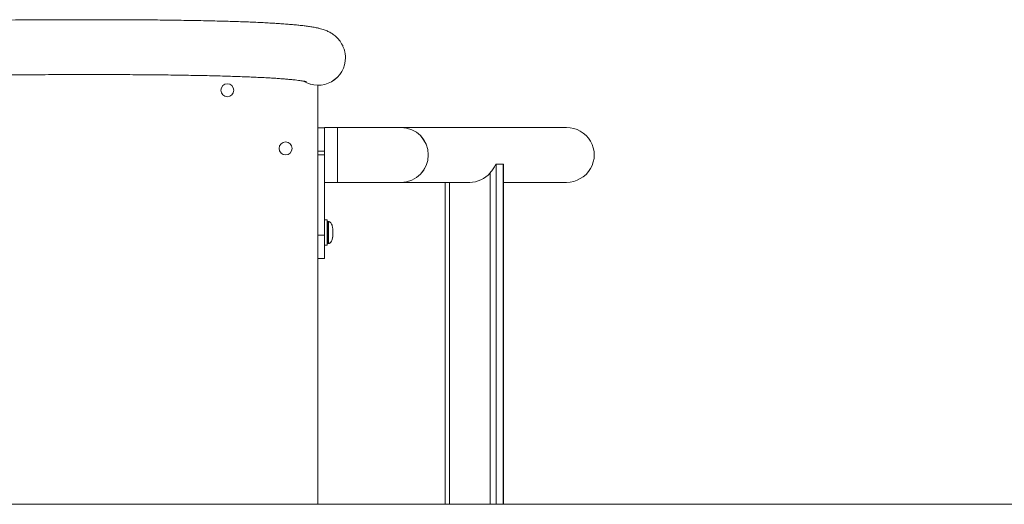
# Model space of a CAD drawing. Units: millimetres. Extents: x -957 to 25518, y -1565 to 6803.
# Drawn here: x 4304 to 5064, y 2953 to 3328 of the extents above; entities that cross this region are included whole.
import ezdxf

# ---------------------------------------------------------------- set-up
doc = ezdxf.new("R2010")
doc.units = ezdxf.units.MM
doc.layers.add('Warstwa 1', color=7, linetype='Continuous')

msp = doc.modelspace()

# ---------------------------------------------------------------- linework, layer by layer
at = {"layer": 'Warstwa 1', "lineweight": 5}
for points, knots in [([(4555.37, 3298.38), (4555.33, 3299.23), (4555.28, 3300.08), (4555.18, 3300.92), (4555.18, 3300.92), (4555.07, 3301.78), (4554.9, 3302.62), (4554.69, 3303.44), (4554.69, 3303.44), (4554.48, 3304.25), (4554.23, 3305.05), (4553.94, 3305.81), (4553.94, 3305.81), (4553.65, 3306.56), (4553.33, 3307.28), (4552.97, 3307.97), (4552.97, 3307.97), (4552.62, 3308.66), (4552.25, 3309.31), (4551.85, 3309.92), (4551.85, 3309.92), (4551.46, 3310.54), (4551.04, 3311.11), (4550.62, 3311.65), (4550.62, 3311.65), (4550.19, 3312.19), (4549.76, 3312.69), (4549.32, 3313.15), (4549.32, 3313.15), (4548.88, 3313.62), (4548.43, 3314.06), (4547.99, 3314.45), (4547.99, 3314.45), (4547.53, 3314.87), (4547.09, 3315.24), (4546.65, 3315.58), (4546.65, 3315.58), (4546.18, 3315.94), (4545.73, 3316.26), (4545.3, 3316.55), (4545.3, 3316.55), (4544.83, 3316.86), (4544.38, 3317.14), (4543.95, 3317.39), (4543.95, 3317.39), (4543.47, 3317.67), (4543.01, 3317.92), (4542.58, 3318.14), (4542.58, 3318.14), (4542.08, 3318.39), (4541.61, 3318.6), (4541.17, 3318.8), (4541.17, 3318.8), (4540.65, 3319.03), (4540.15, 3319.23), (4539.68, 3319.4), (4539.68, 3319.4), (4539.11, 3319.62), (4538.57, 3319.8), (4538.05, 3319.97), (4538.05, 3319.97), (4537.4, 3320.18), (4536.77, 3320.37), (4536.15, 3320.53), (4536.15, 3320.53), (4535.34, 3320.75), (4534.55, 3320.95), (4533.74, 3321.12), (4533.74, 3321.12), (4532.58, 3321.38), (4531.41, 3321.61), (4530.2, 3321.82), (4530.2, 3321.82), (4529.11, 3322.01), (4527.98, 3322.19), (4526.81, 3322.36), (4526.81, 3322.36), (4525.71, 3322.51), (4524.58, 3322.66), (4523.4, 3322.81), (4523.4, 3322.81), (4522.14, 3322.96), (4520.84, 3323.11), (4519.47, 3323.25), (4519.47, 3323.25), (4518.17, 3323.39), (4516.82, 3323.52), (4515.41, 3323.64), (4515.41, 3323.64), (4514.05, 3323.77), (4512.63, 3323.89), (4511.16, 3324), (4511.16, 3324), (4509.72, 3324.12), (4508.23, 3324.23), (4506.68, 3324.34), (4506.68, 3324.34), (4505.16, 3324.45), (4503.58, 3324.55), (4501.95, 3324.65), (4501.95, 3324.65), (4500.34, 3324.75), (4498.68, 3324.85), (4496.97, 3324.94), (4496.97, 3324.94), (4495.27, 3325.04), (4493.52, 3325.13), (4491.72, 3325.22), (4491.72, 3325.22), (4489.93, 3325.31), (4488.09, 3325.39), (4486.2, 3325.48), (4486.2, 3325.48), (4484.32, 3325.56), (4482.4, 3325.64), (4480.42, 3325.72), (4480.42, 3325.72), (4478.45, 3325.79), (4476.43, 3325.87), (4474.36, 3325.94), (4474.36, 3325.94), (4472.3, 3326.02), (4470.19, 3326.09), (4468.04, 3326.15), (4468.04, 3326.15), (4465.89, 3326.22), (4463.69, 3326.28), (4461.45, 3326.35), (4461.45, 3326.35), (4459.21, 3326.41), (4456.92, 3326.47), (4454.59, 3326.53), (4454.59, 3326.53), (4452.26, 3326.58), (4449.88, 3326.64), (4447.47, 3326.69), (4447.47, 3326.69), (4445.05, 3326.74), (4442.59, 3326.79), (4440.08, 3326.84), (4440.08, 3326.84), (4437.58, 3326.89), (4435.03, 3326.93), (4432.44, 3326.97), (4432.44, 3326.97), (4429.85, 3327.02), (4427.21, 3327.06), (4424.54, 3327.09), (4424.54, 3327.09), (4421.86, 3327.13), (4419.15, 3327.16), (4416.39, 3327.2), (4416.39, 3327.2), (4413.63, 3327.23), (4410.83, 3327.26), (4407.99, 3327.29), (4407.99, 3327.29), (4405.15, 3327.31), (4402.27, 3327.34), (4399.34, 3327.36), (4399.34, 3327.36), (4396.42, 3327.38), (4393.46, 3327.4), (4390.46, 3327.42), (4390.46, 3327.42), (4387.46, 3327.44), (4384.42, 3327.45), (4381.34, 3327.46), (4381.34, 3327.46), (4378.26, 3327.47), (4375.14, 3327.48), (4371.99, 3327.49), (4371.99, 3327.49), (4368.83, 3327.5), (4365.64, 3327.5), (4362.41, 3327.51), (4362.41, 3327.51), (4359.18, 3327.51), (4355.91, 3327.51), (4352.61, 3327.5), (4352.61, 3327.5), (4349.3, 3327.5), (4345.96, 3327.5), (4342.59, 3327.49), (4342.59, 3327.49), (4339.21, 3327.48), (4335.8, 3327.47), (4332.35, 3327.46), (4332.35, 3327.46), (4328.91, 3327.44), (4325.43, 3327.43), (4321.92, 3327.41), (4321.92, 3327.41), (4318.4, 3327.39), (4314.85, 3327.37), (4311.27, 3327.35), (4311.27, 3327.35), (4307.69, 3327.33), (4304.08, 3327.3), (4300.44, 3327.27), (4300.44, 3327.27), (4296.79, 3327.25), (4293.12, 3327.22), (4289.41, 3327.18), (4289.41, 3327.18), (4285.7, 3327.15), (4281.96, 3327.12), (4278.19, 3327.08), (4278.19, 3327.08), (4274.43, 3327.04), (4270.63, 3327), (4266.8, 3326.96), (4266.8, 3326.96), (4262.97, 3326.92), (4259.12, 3326.87), (4255.23, 3326.82), (4255.23, 3326.82), (4251.35, 3326.78), (4247.44, 3326.73), (4243.5, 3326.67), (4243.5, 3326.67), (4239.56, 3326.62), (4235.59, 3326.57), (4231.6, 3326.51), (4231.6, 3326.51), (4227.61, 3326.45), (4223.59, 3326.39), (4219.55, 3326.33), (4219.55, 3326.33), (4215.51, 3326.27), (4211.44, 3326.21), (4207.35, 3326.14), (4207.35, 3326.14), (4203.26, 3326.07), (4199.14, 3326), (4195, 3325.93), (4195, 3325.93), (4190.87, 3325.86), (4186.7, 3325.79), (4182.52, 3325.71), (4182.52, 3325.71), (4178.34, 3325.64), (4174.14, 3325.56), (4169.91, 3325.48), (4169.91, 3325.48), (4165.69, 3325.4), (4161.44, 3325.31), (4157.18, 3325.23), (4157.18, 3325.23), (4152.91, 3325.14), (4148.63, 3325.06), (4144.33, 3324.97), (4144.33, 3324.97), (4140.02, 3324.88), (4135.7, 3324.79), (4131.37, 3324.69), (4131.37, 3324.69), (4127.03, 3324.6), (4122.67, 3324.5), (4118.3, 3324.4), (4118.3, 3324.4), (4113.93, 3324.3), (4109.54, 3324.2), (4105.14, 3324.1), (4105.14, 3324.1), (4100.74, 3324), (4096.32, 3323.89), (4091.89, 3323.78), (4091.89, 3323.78), (4087.46, 3323.68), (4083.02, 3323.57), (4078.56, 3323.46), (4078.56, 3323.46), (4074.1, 3323.34), (4069.63, 3323.23), (4065.15, 3323.11), (4065.15, 3323.11), (4060.67, 3323), (4056.18, 3322.88), (4051.67, 3322.76), (4051.67, 3322.76), (4047.17, 3322.64), (4042.66, 3322.52), (4038.13, 3322.39), (4038.13, 3322.39), (4033.61, 3322.27), (4029.08, 3322.14), (4024.54, 3322.02), (4024.54, 3322.02), (4020, 3321.89), (4015.45, 3321.76), (4010.9, 3321.63), (4010.9, 3321.63), (4006.34, 3321.49), (4001.78, 3321.36), (3997.22, 3321.22), (3997.22, 3321.22), (3992.65, 3321.09), (3988.08, 3320.95), (3983.5, 3320.81), (3983.5, 3320.81), (3978.93, 3320.67), (3974.35, 3320.53), (3969.76, 3320.38), (3969.76, 3320.38), (3965.18, 3320.24), (3960.59, 3320.1), (3956, 3319.95), (3956, 3319.95), (3951.41, 3319.8), (3946.82, 3319.65), (3942.23, 3319.5), (3942.23, 3319.5), (3939.43, 3319.41), (3936.62, 3319.32), (3933.82, 3319.22)], [0, 0, 0, 0, 0.0125, 0.0125, 0.0125, 0.0125, 0.025, 0.025, 0.025, 0.025, 0.0375, 0.0375, 0.0375, 0.0375, 0.05, 0.05, 0.05, 0.05, 0.0625, 0.0625, 0.0625, 0.0625, 0.075, 0.075, 0.075, 0.075, 0.0875, 0.0875, 0.0875, 0.0875, 0.1, 0.1, 0.1, 0.1, 0.1125, 0.1125, 0.1125, 0.1125, 0.125, 0.125, 0.125, 0.125, 0.1375, 0.1375, 0.1375, 0.1375, 0.15, 0.15, 0.15, 0.15, 0.1625, 0.1625, 0.1625, 0.1625, 0.175, 0.175, 0.175, 0.175, 0.1875, 0.1875, 0.1875, 0.1875, 0.2, 0.2, 0.2, 0.2, 0.2125, 0.2125, 0.2125, 0.2125, 0.225, 0.225, 0.225, 0.225, 0.2375, 0.2375, 0.2375, 0.2375, 0.25, 0.25, 0.25, 0.25, 0.2625, 0.2625, 0.2625, 0.2625, 0.275, 0.275, 0.275, 0.275, 0.2875, 0.2875, 0.2875, 0.2875, 0.3, 0.3, 0.3, 0.3, 0.3125, 0.3125, 0.3125, 0.3125, 0.325, 0.325, 0.325, 0.325, 0.3375, 0.3375, 0.3375, 0.3375, 0.35, 0.35, 0.35, 0.35, 0.3625, 0.3625, 0.3625, 0.3625, 0.375, 0.375, 0.375, 0.375, 0.3875, 0.3875, 0.3875, 0.3875, 0.4, 0.4, 0.4, 0.4, 0.4125, 0.4125, 0.4125, 0.4125, 0.425, 0.425, 0.425, 0.425, 0.4375, 0.4375, 0.4375, 0.4375, 0.45, 0.45, 0.45, 0.45, 0.4625, 0.4625, 0.4625, 0.4625, 0.475, 0.475, 0.475, 0.475, 0.4875, 0.4875, 0.4875, 0.4875, 0.5, 0.5, 0.5, 0.5, 0.5125, 0.5125, 0.5125, 0.5125, 0.525, 0.525, 0.525, 0.525, 0.5375, 0.5375, 0.5375, 0.5375, 0.55, 0.55, 0.55, 0.55, 0.5625, 0.5625, 0.5625, 0.5625, 0.575, 0.575, 0.575, 0.575, 0.5875, 0.5875, 0.5875, 0.5875, 0.6, 0.6, 0.6, 0.6, 0.6125, 0.6125, 0.6125, 0.6125, 0.625, 0.625, 0.625, 0.625, 0.6375, 0.6375, 0.6375, 0.6375, 0.65, 0.65, 0.65, 0.65, 0.6625, 0.6625, 0.6625, 0.6625, 0.675, 0.675, 0.675, 0.675, 0.6875, 0.6875, 0.6875, 0.6875, 0.7, 0.7, 0.7, 0.7, 0.7125, 0.7125, 0.7125, 0.7125, 0.725, 0.725, 0.725, 0.725, 0.7375, 0.7375, 0.7375, 0.7375, 0.75, 0.75, 0.75, 0.75, 0.7625, 0.7625, 0.7625, 0.7625, 0.775, 0.775, 0.775, 0.775, 0.7875, 0.7875, 0.7875, 0.7875, 0.8, 0.8, 0.8, 0.8, 0.8125, 0.8125, 0.8125, 0.8125, 0.825, 0.825, 0.825, 0.825, 0.8375, 0.8375, 0.8375, 0.8375, 0.85, 0.85, 0.85, 0.85, 0.8625, 0.8625, 0.8625, 0.8625, 0.875, 0.875, 0.875, 0.875, 0.8875, 0.8875, 0.8875, 0.8875, 0.9, 0.9, 0.9, 0.9, 0.9125, 0.9125, 0.9125, 0.9125, 0.925, 0.925, 0.925, 0.925, 0.9375, 0.9375, 0.9375, 0.9375, 0.95, 0.95, 0.95, 0.95, 0.9625, 0.9625, 0.9625, 0.9625, 0.975, 0.975, 0.975, 0.975, 1, 1, 1, 1]), ([(4523.03, 3279.99), (4529.62, 3275.91), (4537.91, 3275.76), (4544.65, 3279.59), (4544.65, 3279.59), (4551.39, 3283.42), (4555.5, 3290.63), (4555.37, 3298.38)], [0, 0, 0, 0, 0.333333, 0.333333, 0.333333, 0.333333, 1, 1, 1, 1]), ([(4523.06, 3279.98), (4529.65, 3275.92), (4537.93, 3275.78), (4544.66, 3279.61), (4544.66, 3279.61), (4551.39, 3283.44), (4555.5, 3290.64), (4555.37, 3298.38)], [0, 0, 0, 0, 0.333333, 0.333333, 0.333333, 0.333333, 1, 1, 1, 1]), ([(3934.88, 3276.83), (3937.29, 3276.91), (3939.7, 3276.99), (3942.11, 3277.07), (3942.11, 3277.07), (3946.69, 3277.23), (3951.27, 3277.37), (3955.85, 3277.52), (3955.85, 3277.52), (3960.43, 3277.67), (3965, 3277.81), (3969.58, 3277.96), (3969.58, 3277.96), (3974.15, 3278.1), (3978.72, 3278.24), (3983.29, 3278.38), (3983.29, 3278.38), (3987.85, 3278.52), (3992.42, 3278.66), (3996.97, 3278.8), (3996.97, 3278.8), (4001.53, 3278.93), (4006.08, 3279.07), (4010.62, 3279.2), (4010.62, 3279.2), (4015.17, 3279.33), (4019.71, 3279.46), (4024.24, 3279.59), (4024.24, 3279.59), (4028.77, 3279.72), (4033.29, 3279.85), (4037.8, 3279.97), (4037.8, 3279.97), (4042.32, 3280.09), (4046.82, 3280.22), (4051.31, 3280.34), (4051.31, 3280.34), (4055.81, 3280.46), (4060.29, 3280.57), (4064.76, 3280.69), (4064.76, 3280.69), (4069.23, 3280.81), (4073.69, 3280.92), (4078.14, 3281.03), (4078.14, 3281.03), (4082.59, 3281.14), (4087.03, 3281.25), (4091.45, 3281.36), (4091.45, 3281.36), (4095.87, 3281.47), (4100.28, 3281.57), (4104.67, 3281.68), (4104.67, 3281.68), (4109.06, 3281.78), (4113.44, 3281.88), (4117.8, 3281.98), (4117.8, 3281.98), (4122.16, 3282.08), (4126.51, 3282.18), (4130.84, 3282.27), (4130.84, 3282.27), (4135.17, 3282.36), (4139.48, 3282.46), (4143.77, 3282.55), (4143.77, 3282.55), (4148.06, 3282.64), (4152.34, 3282.72), (4156.59, 3282.81), (4156.59, 3282.81), (4160.85, 3282.89), (4165.08, 3282.98), (4169.29, 3283.06), (4169.29, 3283.06), (4173.51, 3283.14), (4177.7, 3283.22), (4181.87, 3283.29), (4181.87, 3283.29), (4186.05, 3283.37), (4190.2, 3283.44), (4194.32, 3283.52), (4194.32, 3283.52), (4198.45, 3283.59), (4202.56, 3283.66), (4206.64, 3283.72), (4206.64, 3283.72), (4210.72, 3283.79), (4214.77, 3283.85), (4218.8, 3283.92), (4218.8, 3283.92), (4222.83, 3283.98), (4226.84, 3284.04), (4230.82, 3284.09), (4230.82, 3284.09), (4234.8, 3284.15), (4238.75, 3284.21), (4242.68, 3284.26), (4242.68, 3284.26), (4246.61, 3284.31), (4250.51, 3284.36), (4254.38, 3284.41), (4254.38, 3284.41), (4258.25, 3284.46), (4262.09, 3284.5), (4265.91, 3284.55), (4265.91, 3284.55), (4269.72, 3284.59), (4273.5, 3284.63), (4277.26, 3284.67), (4277.26, 3284.67), (4281.01, 3284.7), (4284.74, 3284.74), (4288.43, 3284.77), (4288.43, 3284.77), (4292.12, 3284.81), (4295.78, 3284.84), (4299.41, 3284.86), (4299.41, 3284.86), (4303.04, 3284.89), (4306.64, 3284.92), (4310.2, 3284.94), (4310.2, 3284.94), (4313.77, 3284.97), (4317.3, 3284.99), (4320.79, 3285), (4320.79, 3285), (4324.29, 3285.02), (4327.75, 3285.04), (4331.18, 3285.05), (4331.18, 3285.05), (4334.6, 3285.07), (4338, 3285.08), (4341.35, 3285.08), (4341.35, 3285.08), (4344.71, 3285.09), (4348.03, 3285.1), (4351.31, 3285.1), (4351.31, 3285.1), (4354.59, 3285.11), (4357.84, 3285.11), (4361.04, 3285.11), (4361.04, 3285.11), (4364.25, 3285.1), (4367.42, 3285.1), (4370.55, 3285.09), (4370.55, 3285.09), (4373.68, 3285.09), (4376.78, 3285.08), (4379.83, 3285.07), (4379.83, 3285.07), (4382.88, 3285.06), (4385.9, 3285.04), (4388.87, 3285.03), (4388.87, 3285.03), (4391.84, 3285.01), (4394.77, 3284.99), (4397.67, 3284.97), (4397.67, 3284.97), (4400.56, 3284.95), (4403.41, 3284.93), (4406.21, 3284.9), (4406.21, 3284.9), (4409.02, 3284.87), (4411.79, 3284.85), (4414.51, 3284.82), (4414.51, 3284.82), (4417.23, 3284.79), (4419.91, 3284.75), (4422.55, 3284.72), (4422.55, 3284.72), (4425.19, 3284.68), (4427.78, 3284.64), (4430.33, 3284.6), (4430.33, 3284.6), (4432.88, 3284.56), (4435.38, 3284.52), (4437.84, 3284.47), (4437.84, 3284.47), (4440.3, 3284.43), (4442.71, 3284.38), (4445.08, 3284.33), (4445.08, 3284.33), (4447.45, 3284.28), (4449.77, 3284.23), (4452.04, 3284.18), (4452.04, 3284.18), (4454.32, 3284.12), (4456.55, 3284.06), (4458.73, 3284.01), (4458.73, 3284.01), (4460.91, 3283.95), (4463.04, 3283.89), (4465.13, 3283.82), (4465.13, 3283.82), (4467.21, 3283.76), (4469.25, 3283.69), (4471.24, 3283.63), (4471.24, 3283.63), (4473.22, 3283.56), (4475.16, 3283.49), (4477.05, 3283.42), (4477.05, 3283.42), (4478.94, 3283.34), (4480.78, 3283.27), (4482.57, 3283.19), (4482.57, 3283.19), (4484.36, 3283.12), (4486.1, 3283.04), (4487.79, 3282.96), (4487.79, 3282.96), (4489.47, 3282.88), (4491.11, 3282.8), (4492.69, 3282.71), (4492.69, 3282.71), (4494.28, 3282.63), (4495.81, 3282.54), (4497.29, 3282.46), (4497.29, 3282.46), (4498.76, 3282.37), (4500.19, 3282.28), (4501.56, 3282.19), (4501.56, 3282.19), (4502.93, 3282.1), (4504.25, 3282.01), (4505.51, 3281.91), (4505.51, 3281.91), (4506.77, 3281.82), (4507.97, 3281.73), (4509.13, 3281.63), (4509.13, 3281.63), (4510.27, 3281.54), (4511.36, 3281.44), (4512.4, 3281.34), (4512.4, 3281.34), (4513.43, 3281.25), (4514.4, 3281.15), (4515.33, 3281.05), (4515.33, 3281.05), (4516.23, 3280.96), (4517.09, 3280.86), (4517.89, 3280.77), (4517.89, 3280.77), (4518.67, 3280.67), (4519.41, 3280.58), (4520.08, 3280.49), (4520.08, 3280.49), (4520.74, 3280.4), (4521.34, 3280.31), (4521.89, 3280.22), (4521.89, 3280.22), (4522.36, 3280.15), (4522.79, 3280.07), (4523.17, 3280.01), (4523.17, 3280.01), (4523.53, 3279.94), (4523.85, 3279.88), (4524.12, 3279.83), (4524.12, 3279.83), (4524.37, 3279.77), (4524.57, 3279.73), (4524.74, 3279.69), (4524.74, 3279.69), (4524.89, 3279.65), (4525.01, 3279.62), (4525.05, 3279.61), (4525.05, 3279.61), (4525.07, 3279.61), (4525.07, 3279.61), (4525.07, 3279.61)], [0, 0, 0, 0, 0.014706, 0.014706, 0.014706, 0.014706, 0.029412, 0.029412, 0.029412, 0.029412, 0.044118, 0.044118, 0.044118, 0.044118, 0.058824, 0.058824, 0.058824, 0.058824, 0.073529, 0.073529, 0.073529, 0.073529, 0.088235, 0.088235, 0.088235, 0.088235, 0.102941, 0.102941, 0.102941, 0.102941, 0.117647, 0.117647, 0.117647, 0.117647, 0.132353, 0.132353, 0.132353, 0.132353, 0.147059, 0.147059, 0.147059, 0.147059, 0.161765, 0.161765, 0.161765, 0.161765, 0.176471, 0.176471, 0.176471, 0.176471, 0.191176, 0.191176, 0.191176, 0.191176, 0.205882, 0.205882, 0.205882, 0.205882, 0.220588, 0.220588, 0.220588, 0.220588, 0.235294, 0.235294, 0.235294, 0.235294, 0.25, 0.25, 0.25, 0.25, 0.264706, 0.264706, 0.264706, 0.264706, 0.279412, 0.279412, 0.279412, 0.279412, 0.294118, 0.294118, 0.294118, 0.294118, 0.308824, 0.308824, 0.308824, 0.308824, 0.323529, 0.323529, 0.323529, 0.323529, 0.338235, 0.338235, 0.338235, 0.338235, 0.352941, 0.352941, 0.352941, 0.352941, 0.367647, 0.367647, 0.367647, 0.367647, 0.382353, 0.382353, 0.382353, 0.382353, 0.397059, 0.397059, 0.397059, 0.397059, 0.411765, 0.411765, 0.411765, 0.411765, 0.426471, 0.426471, 0.426471, 0.426471, 0.441176, 0.441176, 0.441176, 0.441176, 0.455882, 0.455882, 0.455882, 0.455882, 0.470588, 0.470588, 0.470588, 0.470588, 0.485294, 0.485294, 0.485294, 0.485294, 0.5, 0.5, 0.5, 0.5, 0.514706, 0.514706, 0.514706, 0.514706, 0.529412, 0.529412, 0.529412, 0.529412, 0.544118, 0.544118, 0.544118, 0.544118, 0.558824, 0.558824, 0.558824, 0.558824, 0.573529, 0.573529, 0.573529, 0.573529, 0.588235, 0.588235, 0.588235, 0.588235, 0.602941, 0.602941, 0.602941, 0.602941, 0.617647, 0.617647, 0.617647, 0.617647, 0.632353, 0.632353, 0.632353, 0.632353, 0.647059, 0.647059, 0.647059, 0.647059, 0.661765, 0.661765, 0.661765, 0.661765, 0.676471, 0.676471, 0.676471, 0.676471, 0.691176, 0.691176, 0.691176, 0.691176, 0.705882, 0.705882, 0.705882, 0.705882, 0.720588, 0.720588, 0.720588, 0.720588, 0.735294, 0.735294, 0.735294, 0.735294, 0.75, 0.75, 0.75, 0.75, 0.764706, 0.764706, 0.764706, 0.764706, 0.779412, 0.779412, 0.779412, 0.779412, 0.794118, 0.794118, 0.794118, 0.794118, 0.808824, 0.808824, 0.808824, 0.808824, 0.823529, 0.823529, 0.823529, 0.823529, 0.838235, 0.838235, 0.838235, 0.838235, 0.852941, 0.852941, 0.852941, 0.852941, 0.867647, 0.867647, 0.867647, 0.867647, 0.882353, 0.882353, 0.882353, 0.882353, 0.897059, 0.897059, 0.897059, 0.897059, 0.911765, 0.911765, 0.911765, 0.911765, 0.926471, 0.926471, 0.926471, 0.926471, 0.941176, 0.941176, 0.941176, 0.941176, 0.955882, 0.955882, 0.955882, 0.955882, 0.970588, 0.970588, 0.970588, 0.970588, 1, 1, 1, 1]), ([(4469.17, 3273.02), (4469.17, 3275.78), (4466.93, 3278.02), (4464.17, 3278.02), (4464.17, 3278.02), (4461.41, 3278.02), (4459.17, 3275.78), (4459.17, 3273.02), (4459.17, 3273.02), (4459.17, 3270.26), (4461.41, 3268.02), (4464.17, 3268.02), (4464.17, 3268.02), (4466.93, 3268.02), (4469.17, 3270.26), (4469.17, 3273.02)], [0, 0, 0, 0, 0.2, 0.2, 0.2, 0.2, 0.4, 0.4, 0.4, 0.4, 0.6, 0.6, 0.6, 0.6, 1, 1, 1, 1]), ([(4598.41, 3201.82), (4610.02, 3201.97), (4619.35, 3211.41), (4619.35, 3223.02), (4619.35, 3223.02), (4619.35, 3234.63), (4610.02, 3244.08), (4598.41, 3244.22)], [0, 0, 0, 0, 0.333333, 0.333333, 0.333333, 0.333333, 1, 1, 1, 1]), ([(4598.41, 3201.82), (4610.02, 3201.96), (4619.36, 3211.41), (4619.36, 3223.02), (4619.36, 3223.02), (4619.36, 3234.63), (4610.02, 3244.09), (4598.41, 3244.22)], [0, 0, 0, 0, 0.333333, 0.333333, 0.333333, 0.333333, 1, 1, 1, 1]), ([(4726.03, 3201.82), (4733.72, 3201.82), (4740.82, 3205.86), (4744.67, 3212.42), (4744.67, 3212.42), (4748.51, 3218.98), (4748.51, 3227.06), (4744.67, 3233.62), (4744.67, 3233.62), (4740.82, 3240.18), (4733.72, 3244.22), (4726.03, 3244.22)], [0, 0, 0, 0, 0.25, 0.25, 0.25, 0.25, 0.5, 0.5, 0.5, 0.5, 1, 1, 1, 1]), ([(4726.03, 3201.82), (4733.72, 3201.82), (4740.82, 3205.86), (4744.67, 3212.42), (4744.67, 3212.42), (4748.51, 3218.98), (4748.51, 3227.06), (4744.67, 3233.62), (4744.67, 3233.62), (4740.82, 3240.18), (4733.72, 3244.22), (4726.03, 3244.22)], [0, 0, 0, 0, 0.25, 0.25, 0.25, 0.25, 0.5, 0.5, 0.5, 0.5, 1, 1, 1, 1]), ([(4726.03, 3201.82), (4733.72, 3201.82), (4740.82, 3205.86), (4744.67, 3212.42), (4744.67, 3212.42), (4748.51, 3218.98), (4748.51, 3227.06), (4744.67, 3233.62), (4744.67, 3233.62), (4740.82, 3240.18), (4733.72, 3244.22), (4726.03, 3244.22)], [0, 0, 0, 0, 0.25, 0.25, 0.25, 0.25, 0.5, 0.5, 0.5, 0.5, 1, 1, 1, 1]), ([(4726.03, 3201.82), (4733.72, 3201.82), (4740.82, 3205.86), (4744.67, 3212.42), (4744.67, 3212.42), (4748.51, 3218.98), (4748.51, 3227.06), (4744.67, 3233.62), (4744.67, 3233.62), (4740.82, 3240.18), (4733.72, 3244.22), (4726.03, 3244.22)], [0, 0, 0, 0, 0.25, 0.25, 0.25, 0.25, 0.5, 0.5, 0.5, 0.5, 1, 1, 1, 1]), ([(4726.03, 3201.82), (4733.72, 3201.82), (4740.82, 3205.86), (4744.67, 3212.42), (4744.67, 3212.42), (4748.51, 3218.98), (4748.51, 3227.06), (4744.67, 3233.62), (4744.67, 3233.62), (4740.82, 3240.18), (4733.72, 3244.22), (4726.03, 3244.22)], [0, 0, 0, 0, 0.25, 0.25, 0.25, 0.25, 0.5, 0.5, 0.5, 0.5, 1, 1, 1, 1]), ([(4726.03, 3201.82), (4733.72, 3201.82), (4740.82, 3205.86), (4744.67, 3212.42), (4744.67, 3212.42), (4748.51, 3218.98), (4748.51, 3227.06), (4744.67, 3233.62), (4744.67, 3233.62), (4740.82, 3240.18), (4733.72, 3244.22), (4726.03, 3244.22)], [0, 0, 0, 0, 0.25, 0.25, 0.25, 0.25, 0.5, 0.5, 0.5, 0.5, 1, 1, 1, 1]), ([(4726.03, 3201.82), (4733.72, 3201.82), (4740.82, 3205.86), (4744.67, 3212.42), (4744.67, 3212.42), (4748.51, 3218.98), (4748.51, 3227.06), (4744.67, 3233.62), (4744.67, 3233.62), (4740.82, 3240.18), (4733.72, 3244.22), (4726.03, 3244.22)], [0, 0, 0, 0, 0.25, 0.25, 0.25, 0.25, 0.5, 0.5, 0.5, 0.5, 1, 1, 1, 1]), ([(4726.03, 3201.82), (4733.72, 3201.82), (4740.82, 3205.86), (4744.67, 3212.42), (4744.67, 3212.42), (4748.51, 3218.98), (4748.51, 3227.06), (4744.67, 3233.62), (4744.67, 3233.62), (4740.82, 3240.18), (4733.72, 3244.22), (4726.03, 3244.22)], [0, 0, 0, 0, 0.25, 0.25, 0.25, 0.25, 0.5, 0.5, 0.5, 0.5, 1, 1, 1, 1]), ([(4726.03, 3201.82), (4733.72, 3201.82), (4740.82, 3205.86), (4744.67, 3212.42), (4744.67, 3212.42), (4748.51, 3218.98), (4748.51, 3227.06), (4744.67, 3233.62), (4744.67, 3233.62), (4740.82, 3240.18), (4733.72, 3244.22), (4726.03, 3244.22)], [0, 0, 0, 0, 0.25, 0.25, 0.25, 0.25, 0.5, 0.5, 0.5, 0.5, 1, 1, 1, 1]), ([(4726.03, 3201.82), (4733.72, 3201.82), (4740.82, 3205.86), (4744.67, 3212.42), (4744.67, 3212.42), (4748.51, 3218.98), (4748.51, 3227.06), (4744.67, 3233.62), (4744.67, 3233.62), (4740.82, 3240.18), (4733.72, 3244.22), (4726.03, 3244.22)], [0, 0, 0, 0, 0.25, 0.25, 0.25, 0.25, 0.5, 0.5, 0.5, 0.5, 1, 1, 1, 1]), ([(4726.03, 3201.82), (4733.72, 3201.82), (4740.82, 3205.86), (4744.67, 3212.42), (4744.67, 3212.42), (4748.51, 3218.98), (4748.51, 3227.06), (4744.67, 3233.62), (4744.67, 3233.62), (4740.82, 3240.18), (4733.72, 3244.22), (4726.03, 3244.22)], [0, 0, 0, 0, 0.25, 0.25, 0.25, 0.25, 0.5, 0.5, 0.5, 0.5, 1, 1, 1, 1]), ([(4726.03, 3201.82), (4733.72, 3201.82), (4740.82, 3205.86), (4744.67, 3212.42), (4744.67, 3212.42), (4748.51, 3218.98), (4748.51, 3227.06), (4744.67, 3233.62), (4744.67, 3233.62), (4740.82, 3240.18), (4733.72, 3244.22), (4726.03, 3244.22)], [0, 0, 0, 0, 0.25, 0.25, 0.25, 0.25, 0.5, 0.5, 0.5, 0.5, 1, 1, 1, 1]), ([(4726.03, 3201.82), (4733.72, 3201.82), (4740.82, 3205.86), (4744.67, 3212.42), (4744.67, 3212.42), (4748.51, 3218.98), (4748.51, 3227.06), (4744.67, 3233.62), (4744.67, 3233.62), (4740.82, 3240.18), (4733.72, 3244.22), (4726.03, 3244.22)], [0, 0, 0, 0, 0.25, 0.25, 0.25, 0.25, 0.5, 0.5, 0.5, 0.5, 1, 1, 1, 1]), ([(4726.03, 3201.82), (4733.72, 3201.82), (4740.82, 3205.86), (4744.67, 3212.42), (4744.67, 3212.42), (4748.51, 3218.98), (4748.51, 3227.06), (4744.67, 3233.62), (4744.67, 3233.62), (4740.82, 3240.18), (4733.72, 3244.22), (4726.03, 3244.22)], [0, 0, 0, 0, 0.25, 0.25, 0.25, 0.25, 0.5, 0.5, 0.5, 0.5, 1, 1, 1, 1]), ([(4726.03, 3201.82), (4733.72, 3201.82), (4740.82, 3205.86), (4744.67, 3212.42), (4744.67, 3212.42), (4748.51, 3218.98), (4748.51, 3227.06), (4744.67, 3233.62), (4744.67, 3233.62), (4740.82, 3240.18), (4733.72, 3244.22), (4726.03, 3244.22)], [0, 0, 0, 0, 0.25, 0.25, 0.25, 0.25, 0.5, 0.5, 0.5, 0.5, 1, 1, 1, 1]), ([(4726.03, 3201.82), (4733.72, 3201.82), (4740.82, 3205.86), (4744.67, 3212.42), (4744.67, 3212.42), (4748.51, 3218.98), (4748.51, 3227.06), (4744.67, 3233.62), (4744.67, 3233.62), (4740.82, 3240.18), (4733.72, 3244.22), (4726.03, 3244.22)], [0, 0, 0, 0, 0.25, 0.25, 0.25, 0.25, 0.5, 0.5, 0.5, 0.5, 1, 1, 1, 1]), ([(4726.03, 3201.82), (4733.72, 3201.82), (4740.82, 3205.86), (4744.67, 3212.42), (4744.67, 3212.42), (4748.51, 3218.98), (4748.51, 3227.06), (4744.67, 3233.62), (4744.67, 3233.62), (4740.82, 3240.18), (4733.72, 3244.22), (4726.03, 3244.22)], [0, 0, 0, 0, 0.25, 0.25, 0.25, 0.25, 0.5, 0.5, 0.5, 0.5, 1, 1, 1, 1]), ([(4726.03, 3201.82), (4733.72, 3201.82), (4740.82, 3205.86), (4744.67, 3212.42), (4744.67, 3212.42), (4748.51, 3218.98), (4748.51, 3227.06), (4744.67, 3233.62), (4744.67, 3233.62), (4740.82, 3240.18), (4733.72, 3244.22), (4726.03, 3244.22)], [0, 0, 0, 0, 0.25, 0.25, 0.25, 0.25, 0.5, 0.5, 0.5, 0.5, 1, 1, 1, 1]), ([(4726.03, 3201.82), (4733.72, 3201.82), (4740.82, 3205.86), (4744.67, 3212.42), (4744.67, 3212.42), (4748.51, 3218.98), (4748.51, 3227.06), (4744.67, 3233.62), (4744.67, 3233.62), (4740.82, 3240.18), (4733.72, 3244.22), (4726.03, 3244.22)], [0, 0, 0, 0, 0.25, 0.25, 0.25, 0.25, 0.5, 0.5, 0.5, 0.5, 1, 1, 1, 1]), ([(4726.03, 3201.82), (4733.72, 3201.82), (4740.82, 3205.86), (4744.67, 3212.42), (4744.67, 3212.42), (4748.51, 3218.98), (4748.51, 3227.06), (4744.67, 3233.62), (4744.67, 3233.62), (4740.82, 3240.18), (4733.72, 3244.22), (4726.03, 3244.22)], [0, 0, 0, 0, 0.25, 0.25, 0.25, 0.25, 0.5, 0.5, 0.5, 0.5, 1, 1, 1, 1]), ([(4726.03, 3201.82), (4733.72, 3201.82), (4740.82, 3205.86), (4744.67, 3212.42), (4744.67, 3212.42), (4748.51, 3218.98), (4748.51, 3227.06), (4744.67, 3233.62), (4744.67, 3233.62), (4740.82, 3240.18), (4733.72, 3244.22), (4726.03, 3244.22)], [0, 0, 0, 0, 0.25, 0.25, 0.25, 0.25, 0.5, 0.5, 0.5, 0.5, 1, 1, 1, 1]), ([(4514.17, 3228.02), (4514.17, 3230.78), (4511.93, 3233.02), (4509.17, 3233.02), (4509.17, 3233.02), (4506.41, 3233.02), (4504.17, 3230.78), (4504.17, 3228.02), (4504.17, 3228.02), (4504.17, 3225.26), (4506.41, 3223.02), (4509.17, 3223.02), (4509.17, 3223.02), (4511.93, 3223.02), (4514.17, 3225.26), (4514.17, 3228.02)], [0, 0, 0, 0, 0.2, 0.2, 0.2, 0.2, 0.4, 0.4, 0.4, 0.4, 0.6, 0.6, 0.6, 0.6, 1, 1, 1, 1]), ([(4667.13, 3209.11), (4667.54, 3209.61), (4667.95, 3210.1), (4668.33, 3210.61), (4668.33, 3210.61), (4669.11, 3211.64), (4669.8, 3212.72), (4670.39, 3213.74), (4670.39, 3213.74), (4670.59, 3214.09), (4670.78, 3214.42), (4670.96, 3214.74), (4670.96, 3214.74), (4671.14, 3215.07), (4671.31, 3215.38), (4671.46, 3215.62), (4671.46, 3215.62), (4671.52, 3215.73), (4671.58, 3215.82), (4671.63, 3215.88), (4671.63, 3215.88), (4671.69, 3215.95), (4671.73, 3215.99), (4671.76, 3215.99), (4671.76, 3215.99), (4671.76, 3215.99), (4671.76, 3215.99), (4671.77, 3215.99)], [0, 0, 0, 0, 0.125, 0.125, 0.125, 0.125, 0.25, 0.25, 0.25, 0.25, 0.375, 0.375, 0.375, 0.375, 0.5, 0.5, 0.5, 0.5, 0.625, 0.625, 0.625, 0.625, 0.75, 0.75, 0.75, 0.75, 1, 1, 1, 1]), ([(4677.32, 3215.99), (4677.35, 3215.98), (4677.37, 3215.97), (4677.38, 3215.91), (4677.38, 3215.91), (4677.38, 3215.88), (4677.38, 3215.84), (4677.37, 3215.8)], [0, 0, 0, 0, 0.333333, 0.333333, 0.333333, 0.333333, 1, 1, 1, 1]), ([(4541.57, 3171.52), (4541.47, 3171.52), (4541.36, 3171.48), (4541.29, 3171.41), (4541.29, 3171.41), (4541.21, 3171.33), (4541.17, 3171.23), (4541.17, 3171.12)], [0, 0, 0, 0, 0.333333, 0.333333, 0.333333, 0.333333, 1, 1, 1, 1]), ([(4545.58, 3166.11), (4545.43, 3166.97), (4545.29, 3167.82), (4545, 3168.64), (4545, 3168.64), (4544.78, 3169.28), (4544.47, 3169.89), (4544.06, 3170.41), (4544.06, 3170.41), (4543.91, 3170.61), (4543.74, 3170.8), (4543.55, 3170.96), (4543.55, 3170.96), (4543.4, 3171.09), (4543.23, 3171.2), (4543.05, 3171.3), (4543.05, 3171.3), (4542.9, 3171.37), (4542.75, 3171.44), (4542.59, 3171.47), (4542.59, 3171.47), (4542.45, 3171.5), (4542.31, 3171.51), (4542.17, 3171.52)], [0, 0, 0, 0, 0.142857, 0.142857, 0.142857, 0.142857, 0.285714, 0.285714, 0.285714, 0.285714, 0.428571, 0.428571, 0.428571, 0.428571, 0.571429, 0.571429, 0.571429, 0.571429, 0.714286, 0.714286, 0.714286, 0.714286, 1, 1, 1, 1]), ([(4542.17, 3154.64), (4542.17, 3154.6), (4542.17, 3154.57), (4542.17, 3154.56), (4542.17, 3154.56), (4542.17, 3154.52), (4542.17, 3154.95), (4542.17, 3155.51), (4542.17, 3155.51), (4542.17, 3156.06), (4542.17, 3156.75), (4542.17, 3157.6), (4542.17, 3157.6), (4542.17, 3158.44), (4542.17, 3159.45), (4542.17, 3160.51), (4542.17, 3160.51), (4542.17, 3161.58), (4542.17, 3162.71), (4542.17, 3163.81), (4542.17, 3163.81), (4542.17, 3164.92), (4542.17, 3166), (4542.17, 3166.99), (4542.17, 3166.99), (4542.17, 3167.98), (4542.17, 3168.89), (4542.17, 3169.57), (4542.17, 3169.57), (4542.17, 3170.24), (4542.17, 3170.69), (4542.17, 3171.14)], [0, 0, 0, 0, 0.111111, 0.111111, 0.111111, 0.111111, 0.222222, 0.222222, 0.222222, 0.222222, 0.333333, 0.333333, 0.333333, 0.333333, 0.444444, 0.444444, 0.444444, 0.444444, 0.555556, 0.555556, 0.555556, 0.555556, 0.666667, 0.666667, 0.666667, 0.666667, 0.777778, 0.777778, 0.777778, 0.777778, 1, 1, 1, 1]), ([(4542.17, 3154.52), (4542.31, 3154.53), (4542.45, 3154.54), (4542.59, 3154.57), (4542.59, 3154.57), (4542.75, 3154.61), (4542.9, 3154.67), (4543.05, 3154.75), (4543.05, 3154.75), (4543.23, 3154.84), (4543.4, 3154.96), (4543.55, 3155.09), (4543.55, 3155.09), (4543.74, 3155.25), (4543.91, 3155.43), (4544.06, 3155.63), (4544.06, 3155.63), (4544.47, 3156.16), (4544.78, 3156.77), (4545, 3157.4), (4545, 3157.4), (4545.29, 3158.22), (4545.43, 3159.08), (4545.58, 3159.94)], [0, 0, 0, 0, 0.142857, 0.142857, 0.142857, 0.142857, 0.285714, 0.285714, 0.285714, 0.285714, 0.428571, 0.428571, 0.428571, 0.428571, 0.571429, 0.571429, 0.571429, 0.571429, 0.714286, 0.714286, 0.714286, 0.714286, 1, 1, 1, 1]), ([(4541.17, 3154.92), (4541.17, 3154.82), (4541.21, 3154.71), (4541.29, 3154.64), (4541.29, 3154.64), (4541.36, 3154.56), (4541.47, 3154.52), (4541.57, 3154.52)], [0, 0, 0, 0, 0.333333, 0.333333, 0.333333, 0.333333, 1, 1, 1, 1])]:
    msp.add_open_spline(points, degree=3, knots=knots, dxfattribs=at)
for points in [[(4534.17, 2953.02), (4534.17, 2953.02), (4534.17, 3276.82), (4534.17, 3276.82)], [(4534.17, 3244.02), (4534.17, 3244.02), (4539.17, 3244.02), (4539.17, 3244.02)], [(4549.17, 3244.22), (4549.17, 3244.22), (4539.17, 3244.22), (4539.17, 3244.22)], [(4539.17, 3244.22), (4539.17, 3244.22), (4539.17, 3244.02), (4539.17, 3244.02)], [(4539.17, 3232.23), (4539.17, 3232.23), (4539.17, 3244), (4539.17, 3244)], [(4598.41, 3244.22), (4598.41, 3244.22), (4549.17, 3244.22), (4549.17, 3244.22)], [(4549.17, 3244.22), (4549.17, 3244.22), (4549.17, 3201.82), (4549.17, 3201.82)], [(4726.03, 3244.22), (4726.03, 3244.22), (4598.41, 3244.22), (4598.41, 3244.22)], [(4726.03, 3244.22), (4726.03, 3244.22), (4726.03, 3244.22), (4726.03, 3244.22)], [(4539.17, 3232.23), (4539.17, 3232.23), (4539.17, 3216.62), (4539.17, 3216.62)], [(4744.67, 3233.62), (4744.67, 3233.62), (4744.67, 3233.62), (4744.67, 3233.62)], [(4534.17, 3226.02), (4534.17, 3226.02), (4539.17, 3226.02), (4539.17, 3226.02)], [(4534.17, 3223.02), (4534.17, 3223.02), (4539.17, 3223.02), (4539.17, 3223.02)], [(4539.17, 3161.02), (4539.17, 3161.02), (4539.17, 3216.62), (4539.17, 3216.62)], [(4671.77, 3215.99), (4671.77, 3215.99), (4677.32, 3215.99), (4677.32, 3215.99)], [(4671.77, 2953.02), (4671.77, 2953.02), (4671.77, 3215.99), (4671.77, 3215.99)], [(4677.32, 2953.02), (4677.32, 2953.02), (4677.32, 3215.99), (4677.32, 3215.99)], [(4677.38, 2953.02), (4677.38, 2953.02), (4677.38, 3215.8), (4677.38, 3215.8)], [(4744.67, 3212.42), (4744.67, 3212.42), (4744.67, 3212.42), (4744.67, 3212.42)], [(4539.17, 3201.82), (4539.17, 3201.82), (4549.17, 3201.82), (4549.17, 3201.82)], [(4549.17, 3201.82), (4549.17, 3201.82), (4598.41, 3201.82), (4598.41, 3201.82)], [(4598.41, 3201.82), (4598.41, 3201.82), (4651.37, 3201.82), (4651.37, 3201.82)], [(4632.31, 3201.82), (4632.31, 3201.82), (4632.31, 2953.02), (4632.31, 2953.02)], [(4635.62, 2953.02), (4635.62, 2953.02), (4635.62, 3201.82), (4635.62, 3201.82)], [(4651.37, 3201.82), (4657.44, 3201.83), (4663.2, 3204.5), (4667.13, 3209.11)], [(4667.13, 2953.02), (4667.13, 2953.02), (4667.13, 3209.11), (4667.13, 3209.11)], [(4677.38, 3201.82), (4677.38, 3201.82), (4726.03, 3201.82), (4726.03, 3201.82)], [(4726.03, 3201.82), (4726.03, 3201.82), (4726.03, 3201.82), (4726.03, 3201.82)], [(4541.17, 3172.9), (4541.17, 3172.9), (4539.17, 3172.9), (4539.17, 3172.9)], [(4541.17, 3155.59), (4541.17, 3155.59), (4541.17, 3172.9), (4541.17, 3172.9)], [(4542.17, 3171.52), (4542.17, 3171.52), (4541.57, 3171.52), (4541.57, 3171.52)], [(4541.57, 3171.52), (4541.57, 3171.52), (4541.57, 3171.14), (4541.57, 3171.14)], [(4541.57, 3171.14), (4541.57, 3171.14), (4541.57, 3154.52), (4541.57, 3154.52)], [(4542.17, 3171.14), (4542.17, 3171.14), (4542.17, 3171.4), (4542.17, 3171.4)], [(4545.57, 3166.02), (4545.57, 3166.02), (4545.52, 3165.44), (4545.52, 3165.44)], [(4545.52, 3164.07), (4545.52, 3164.07), (4545.52, 3165.44), (4545.52, 3165.44)], [(4545.52, 3165.44), (4545.52, 3165.44), (4545.52, 3161.97), (4545.52, 3161.97)], [(4545.52, 3163.02), (4545.52, 3163.02), (4545.52, 3164.07), (4545.52, 3164.07)], [(4545.54, 3166.27), (4545.54, 3166.27), (4545.57, 3166.02), (4545.57, 3166.02)], [(4534.17, 3161.02), (4534.17, 3161.02), (4539.17, 3161.02), (4539.17, 3161.02)], [(4539.17, 3143.02), (4539.17, 3143.02), (4539.17, 3161.02), (4539.17, 3161.02)], [(4545.52, 3161.97), (4545.52, 3161.97), (4545.52, 3159.55), (4545.52, 3159.55)], [(4545.52, 3159.55), (4545.52, 3159.55), (4545.52, 3160.6), (4545.52, 3160.6)], [(4539.17, 3153.15), (4539.17, 3153.15), (4541.17, 3153.15), (4541.17, 3153.15)], [(4541.17, 3153.15), (4541.17, 3153.15), (4541.17, 3155.59), (4541.17, 3155.59)], [(4541.57, 3154.52), (4541.57, 3154.52), (4542.17, 3154.52), (4542.17, 3154.52)], [(4534.17, 3143.02), (4534.17, 3143.02), (4539.17, 3143.02), (4539.17, 3143.02)], [(15552.31, 2953.02), (15552.31, 2953.02), (4083.48, 2953.02), (4083.48, 2953.02)]]:
    msp.add_open_spline(points, degree=3, dxfattribs=at)

doc.saveas('drawing.dxf')
